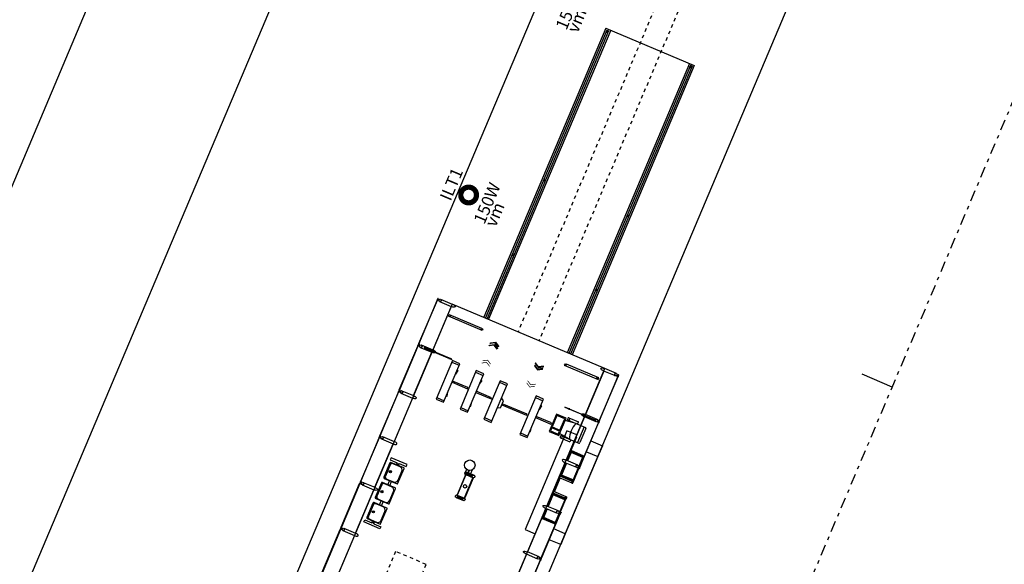
# Model space of a CAD drawing. Units: metres. Extents: x -239 to 680118, y -1942 to 7190304.
# Drawn here: x 666 to 694, y 332 to 348 of the extents above; entities that cross this region are included whole.
import ezdxf

# ---------------------------------------------------------------- set-up
doc = ezdxf.new("R2010")
doc.units = ezdxf.units.M
doc.linetypes.add('DASHDOT2', pattern=[12.7, 6.35, -3.175, 0, -3.175])
doc.linetypes.add('DASHED2', pattern=[0.375, 0.25, -0.125])
for name, color, linetype in [('005', 8, 'Continuous'), ('02', 3, 'Continuous'), ('BASE ELETRICA', 51, 'Continuous'), ('ELÉTRICA TEXTO 03', 3, 'Continuous'), ('ILUMINACAO', 7, 'Continuous'), ('MEIO FIO NÍVEL PISO VIADUTO', 7, 'Continuous'), ('PG_EST', 7, 'DASHDOT2'), ('STALBL', 7, 'Continuous')]:
    doc.layers.add(name, color=color, linetype=linetype)
doc.styles.add('REGUA140', font='simplex.shx')

# ---------------------------------------------------------------- blocks, each defined once
blk = doc.blocks.new('sta_tic')
at = {"layer": 'STALBL'}
blk.add_line((0, 0), (0, 0.01249), dxfattribs=at)
blk = doc.blocks.new('assento')
at = {"layer": '005'}
for p, q in [((-20, 33), (-20, 1)), ((-19, 31), (-19, 10)), ((18, 35), (-18, 35)), ((16, 34), (-16, 34)), ((14, 32.5), (-14, 32.5)), ((19, 10), (19, 31)), ((20, 1), (20, 33)), ((-19, 0), (19, 0)), ((-11, 2), (11, 2))]:
    blk.add_line(p, q, dxfattribs=at)
for radius in [2.5, 1]:
    blk.add_circle((0, 26), radius, dxfattribs=at)
for centre, radius, start, end in [((-18, 33), 2, 90, 180), ((-16, 31), 3, 90, 180), ((-14, 27.5), 5, 90, 180), ((14, 27.5), 5, 0, 90), ((16, 31), 3, 0, 90), ((18, 33), 2, 0, 90), ((-19, 1), 1, 180, 270), ((-11, 10), 8, 180, 270), ((11, 10), 8, 270, 0), ((19, 1), 1, 270, 0)]:
    blk.add_arc(centre, radius, start, end, dxfattribs=at)
blk = doc.blocks.new('bancos')
at = {"layer": '005'}
for p, q in [((-70, -15.5), (-75, -15.5)), ((-70, -20.5), (-75, -20.5)), ((-20, -15.5), (-30, -15.5)), ((-20, -20.5), (-30, -20.5)), ((30, -15.5), (20, -15.5)), ((30, -20.5), (20, -20.5)), ((75, -15.5), (70, -15.5)), ((75, -20.5), (70, -20.5))]:
    blk.add_line(p, q, dxfattribs=at)
for points in [[(-75, -20.5), (-75, -38), (-80, -38), (-80, 2), (-75, 2), (-75, -15.5)], [(75, -20.5), (75, -38), (80, -38), (80, 2), (75, 2), (75, -15.5)]]:
    blk.add_lwpolyline(points, dxfattribs=at)
for centre, start, end in [((-75, -18), 90, 270), ((75, -18), 270, 90)]:
    blk.add_arc(centre, 2.5, start, end, dxfattribs=at)
at = {"layer": '005', "xscale": -1, "rotation": 359.9999354771406}
for p in [(-50, -35), (0, -35), (50, -35)]:
    blk.add_blockref('assento', p, dxfattribs=at)
blk = doc.blocks.new('ESTACAO SOLAR2')
at = {"layer": '005'}
for points in [[(-27.968, 2.315), (-28.041, 2.44), (-28.018, 2.44), (-27.945, 2.315), (-28.018, 2.19), (-28.041, 2.19)], [(-27.899, 2.315), (-27.971, 2.44), (-27.948, 2.44), (-27.876, 2.315), (-27.948, 2.19), (-27.971, 2.19)], [(-28.113, 0.901), (-28.041, 1.026), (-28.064, 1.026), (-28.136, 0.901), (-28.064, 0.776), (-28.041, 0.776)], [(-28.044, 0.901), (-27.972, 1.026), (-27.995, 1.026), (-28.067, 0.901), (-27.995, 0.776), (-27.972, 0.776)]]:
    blk.add_hatch(color=256, dxfattribs=at).paths.add_polyline_path(points)
for p, q in [((-33.927, 4.238), (-33.927, 3.876)), ((-32.578, 4.238), (-32.578, 3.876)), ((-32.578, 4.238), (-32.578, 3.876)), ((-31.077, 4.238), (-31.077, 3.876)), ((-29.728, 4.238), (-29.728, 3.876)), ((-28.303, 4.238), (-28.303, 3.876)), ((-26.878, 4.238), (-26.878, 3.876)), ((-26.802, 3.876), (-56.803, 3.876)), ((-34.003, 3.876), (-35.352, 3.876)), ((-33.927, 3.876), (-32.578, 3.876)), ((-31.865, 3.876), (-33.214, 3.876)), ((-31.865, 3.876), (-33.214, 3.876)), ((-32.502, 3.876), (-31.153, 3.876)), ((-29.728, 3.876), (-31.077, 3.876)), ((-29.652, 3.876), (-28.303, 3.876)), ((-26.878, 3.876), (-28.227, 3.876)), ((-27.165, 2.785), (-27.165, 3.838)), ((-27.165, 3.838), (-27.115, 3.838)), ((-27.115, 3.838), (-27.115, 2.835)), ((-26.802, -0.876), (-26.802, 3.876)), ((-28.29, 3.236), (-29.49, 3.236)), ((-29.49, 3.236), (-29.49, 3.006)), ((-29.44, 3.236), (-29.44, 3.006)), ((-28.34, 3.236), (-28.34, 3.006)), ((-28.29, 3.006), (-28.29, 3.236)), ((-29.49, 3.006), (-28.29, 3.006)), ((-29.29, 2.984), (-29.169, 3.006)), ((-28.49, 2.984), (-28.611, 3.006)), ((-17.798, 2.893), (-26.798, 2.893)), ((-17.848, 2.843), (-26.798, 2.843)), ((-17.848, 2.843), (-17.848, 2.793)), ((-17.848, 2.843), (-17.848, 2.793)), ((-17.798, 2.893), (-17.798, 0.143)), ((-17.848, 2.793), (-26.798, 2.793)), ((-17.798, 2.743), (-26.798, 2.743)), ((-28.29, 2.496), (-29.49, 2.496)), ((-29.49, 2.496), (-29.49, 2.266)), ((-29.49, 2.266), (-28.29, 2.266)), ((-29.44, 2.496), (-29.44, 2.266)), ((-29.29, 2.244), (-29.169, 2.266)), ((-28.49, 2.244), (-28.611, 2.266)), ((-28.34, 2.496), (-28.34, 2.266)), ((-28.29, 2.266), (-28.29, 2.496)), ((-28.29, 1.756), (-29.49, 1.756)), ((-28.29, 1.756), (-29.49, 1.756)), ((-29.49, 1.756), (-29.49, 1.526)), ((-29.44, 1.756), (-29.44, 1.526)), ((-28.34, 1.756), (-28.34, 1.526)), ((-28.29, 1.526), (-28.29, 1.756)), ((-31.865, 1.613), (-31.865, 1.387)), ((-31.789, 1.613), (-31.789, 1.387)), ((-31.152, 1.613), (-31.152, 1.387)), ((-31.006, 1.656, 0), (-31.139, 1.656, 0)), ((-31.139, 1.656, 0), (-31.139, 1.651, 0)), ((-31.007, 1.651, 0), (-31.139, 1.651, 0)), ((-31.007, 1.575, 0), (-31.139, 1.575, 0)), ((-31.139, 1.575, 0), (-31.139, 1.57, 0)), ((-31.006, 1.57, 0), (-31.139, 1.57, 0)), ((-31.106, 1.661, 0), (-31.122, 1.661, 0)), ((-31.122, 1.661, 0), (-31.122, 1.656, 0)), ((-31.122, 1.565, 0), (-31.122, 1.57, 0)), ((-31.106, 1.565, 0), (-31.122, 1.565, 0)), ((-31.117, 1.651, 0), (-31.117, 1.575, 0)), ((-31.111, 1.651, 0), (-31.111, 1.575, 0)), ((-31.106, 1.661, 0), (-31.106, 1.656, 0)), ((-31.106, 1.565, 0), (-31.106, 1.57, 0)), ((-31.076, 1.613), (-31.076, 1.387)), ((-30.957, 1.5), (-31.076, 1.5)), ((-29.49, 1.526), (-28.29, 1.526)), ((-28.998, 1.443), (-28.781, 1.443)), ((-28.29, 0.633), (-29.49, 0.633)), ((-29.49, 0.633), (-29.49, 0.403)), ((-29.44, 0.633), (-29.44, 0.403)), ((-28.34, 0.633), (-28.34, 0.403)), ((-28.29, 0.403), (-28.29, 0.633)), ((-29.49, 0.403), (-28.29, 0.403)), ((-29.29, 0.381), (-29.169, 0.403)), ((-28.49, 0.381), (-28.611, 0.403)), ((-17.798, 0.293), (-26.802, 0.293)), ((-27.165, 0.235), (-27.165, -0.819)), ((-27.115, -0.819), (-27.115, 0.185)), ((-17.848, 0.243), (-26.802, 0.243)), ((-17.848, 0.193), (-26.802, 0.193)), ((-17.798, 0.143), (-26.802, 0.143)), ((-17.848, 0.193), (-17.848, 0.243)), ((-29.124, -0.481), (-29.124, -0.774)), ((-29.057, -0.51), (-29.124, -0.51)), ((-29.082, -0.456), (-29.099, -0.456)), ((-29.057, -0.729), (-29.019, -0.407)), ((-29.057, -0.481), (-29.057, -0.774)), ((-29.057, -0.5), (-29.03, -0.5)), ((-28.572, -0.729), (-28.61, -0.407)), ((-28.599, -0.5), (-28.572, -0.5)), ((-28.572, -0.481), (-28.572, -0.774)), ((-28.572, -0.51), (-28.505, -0.51)), ((-28.547, -0.456), (-28.53, -0.456)), ((-28.505, -0.481), (-28.505, -0.774)), ((-29.057, -0.774), (-29.124, -0.774)), ((-29.057, -0.774), (-29.057, -1.021)), ((-28.572, -0.729), (-28.572, -1.021)), ((-28.572, -0.774), (-28.505, -0.774)), ((-27.165, -0.819), (-27.115, -0.819)), ((-55.378, -0.876), (-26.802, -0.876)), ((-32.578, -0.876), (-33.927, -0.876)), ((-32.502, -1.238), (-32.502, -0.876)), ((-31.153, -0.876), (-32.502, -0.876)), ((-31.464, -0.903), (-31.153, -0.903)), ((-31.464, -1.28), (-31.464, -0.903)), ((-31.444, -0.916), (-31.153, -0.916)), ((-31.444, -1.28), (-31.444, -0.916)), ((-31.415, -0.924), (-31.153, -0.924)), ((-31.415, -1.285), (-31.415, -0.924)), ((-31.077, -1.238), (-31.077, -0.876)), ((-29.728, -0.876), (-31.077, -0.876)), ((-29.728, -0.888), (-31.077, -0.888)), ((-31.077, -0.903), (-30.664, -0.903)), ((-31.077, -0.916), (-30.684, -0.916)), ((-31.077, -0.924), (-30.712, -0.924)), ((-30.712, -1.285), (-30.712, -0.924)), ((-30.684, -1.277), (-30.684, -0.916)), ((-30.141, -0.892), (-30.664, -0.892)), ((-30.664, -1.273), (-30.664, -0.903)), ((-30.614, -0.923), (-30.191, -0.923)), ((-30.141, -1.273), (-30.141, -0.903)), ((-29.728, -0.903), (-30.141, -0.903)), ((-30.121, -1.277), (-30.121, -0.916)), ((-29.728, -0.916), (-30.121, -0.916)), ((-29.728, -0.924), (-30.092, -0.924)), ((-30.092, -1.285), (-30.092, -0.924)), ((-29.728, -1.238), (-29.728, -0.876)), ((-28.303, -0.876), (-29.652, -0.876)), ((-29.341, -0.903), (-29.652, -0.903)), ((-29.361, -0.916), (-29.652, -0.916)), ((-29.39, -0.924), (-29.652, -0.924)), ((-29.39, -1.285), (-29.39, -0.924)), ((-29.361, -1.28), (-29.361, -0.916)), ((-29.341, -1.28), (-29.341, -0.903)), ((-28.572, -0.98), (-29.057, -0.98)), ((-28.597, -1.046), (-29.032, -1.046)), ((-28.227, -1.238), (-28.227, -0.876)), ((-26.878, -0.876), (-28.227, -0.876)), ((-26.802, -1.238), (-26.802, -0.876)), ((-31.444, -1.3), (-30.684, -1.3)), ((-29.361, -1.3), (-30.121, -1.3))]:
    blk.add_line(p, q, dxfattribs=at)
at = {"layer": '005', "linetype": 'DASHED2', "ltscale": 0.2}
for p, q in [((-5.765, 1.825), (-26.8, 1.825)), ((-5.765, 1.175), (-26.8, 1.175))]:
    blk.add_line(p, q, dxfattribs=at)
at = {"layer": '005'}
for points in [[(-33.998, 4.309), (-35.356, 4.309), (-35.356, 4.317), (-33.998, 4.317), (-33.998, 4.309)], [(-34.003, 4.238), (-34.003, 3.876)], [(-32.573, 4.309), (-33.931, 4.309), (-33.931, 4.317), (-32.573, 4.317), (-32.573, 4.309)], [(-32.506, 4.309), (-31.148, 4.309), (-31.148, 4.317), (-32.506, 4.317), (-32.506, 4.309)], [(-32.506, 4.309), (-31.148, 4.309), (-31.148, 4.317), (-32.506, 4.317), (-32.506, 4.309)], [(-32.502, 4.238), (-32.502, 3.876)], [(-32.502, 4.238), (-32.502, 3.876)], [(-31.153, 4.238), (-31.153, 3.876)], [(-31.081, 4.309), (-29.723, 4.309), (-29.723, 4.317), (-31.081, 4.317), (-31.081, 4.309)], [(-28.298, 4.309), (-29.656, 4.309), (-29.656, 4.317), (-28.298, 4.317), (-28.298, 4.309)], [(-29.652, 4.238), (-29.652, 3.876)], [(-28.231, 4.309), (-26.873, 4.309), (-26.873, 4.317), (-28.231, 4.317), (-28.231, 4.309)], [(-28.227, 4.238), (-28.227, 3.876)], [(-26.802, 4.238), (-26.802, 3.876)], [(-28.269, 3.358), (-28.274, 3.358), (-28.274, 3.318), (-28.269, 3.318)], [(-28.261, 3.358), (-28.256, 3.358), (-28.256, 3.318), (-28.261, 3.318)], [(-28.868, 3.006), (-28.868, 2.53), (-28.833, 2.53), (-28.833, 3.006)], [(-28.868, 2.266), (-28.868, 1.79), (-28.833, 1.79), (-28.833, 2.266)], [(-28.998, 1.443), (-29.05, 1.526)], [(-28.907, 1.443), (-28.907, 0.667), (-28.873, 0.667), (-28.873, 1.443)], [(-28.781, 1.443), (-28.73, 1.526)], [(-28.29, 0.633), (-29.49, 0.633)], [(-28.868, 0.403), (-28.868, -0.073), (-28.833, -0.073), (-28.833, 0.403)], [(-28.269, -0.403), (-28.274, -0.403), (-28.274, -0.363), (-28.269, -0.363)], [(-28.261, -0.403), (-28.256, -0.403), (-28.256, -0.363), (-28.261, -0.363)], [(-28.865, -0.876), (-28.865, -0.567), (-31.94, -0.567), (-31.94, -0.876)], [(-32.578, -1.238), (-32.578, -0.876)], [(-31.464, -0.903), (-31.464, -0.889), (-31.153, -0.889)], [(-31.153, -1.238), (-31.153, -0.876)], [(-31.077, -0.889), (-30.664, -0.889), (-30.664, -0.903)], [(-30.614, -1.29), (-30.614, -0.903), (-30.664, -0.903)], [(-30.191, -1.29), (-30.191, -0.903), (-30.141, -0.903)], [(-29.728, -0.889), (-30.141, -0.889), (-30.141, -0.903)], [(-29.652, -1.238), (-29.652, -0.876)], [(-29.652, -0.888), (-28.927, -0.888), (-28.927, -0.892), (-29.341, -0.892)], [(-29.341, -0.903), (-29.341, -0.889), (-29.652, -0.889)], [(-28.303, -1.238), (-28.303, -0.876)], [(-26.878, -1.238), (-26.878, -0.876)], [(-32.574, -1.309), (-33.931, -1.309), (-33.931, -1.317), (-32.574, -1.317), (-32.574, -1.309)], [(-32.506, -1.309), (-31.148, -1.309), (-31.148, -1.317), (-32.506, -1.317), (-32.506, -1.309)], [(-31.602, -1.676), (-31.94, -1.676), (-31.94, -1.317)], [(-29.202, -1.317), (-29.202, -1.676), (-31.602, -1.676), (-31.602, -1.317)], [(-31.445, -1.282), (-31.462, -1.282), (-31.462, -1.299), (-31.445, -1.299), (-31.445, -1.282)], [(-31.443, -1.294), (-31.433, -1.294), (-31.433, -1.286), (-31.443, -1.286)], [(-30.701, -1.294), (-31.425, -1.294), (-31.425, -1.286), (-30.701, -1.286), (-30.701, -1.294)], [(-31.087, -1.309), (-31.087, -1.329), (-31.095, -1.329), (-31.095, -1.317), (-31.142, -1.317), (-31.142, -1.309), (-31.087, -1.309)], [(-30.683, -1.294), (-30.693, -1.294), (-30.693, -1.286), (-30.683, -1.286)], [(-30.682, -1.282), (-30.665, -1.282), (-30.665, -1.299), (-30.682, -1.299), (-30.682, -1.282)], [(-30.123, -1.282), (-30.14, -1.282), (-30.14, -1.299), (-30.123, -1.299), (-30.123, -1.282)], [(-30.121, -1.294), (-30.111, -1.294), (-30.111, -1.286), (-30.121, -1.286)], [(-29.379, -1.294), (-30.103, -1.294), (-30.103, -1.286), (-29.379, -1.286), (-29.379, -1.294)], [(-29.717, -1.309), (-29.717, -1.329), (-29.709, -1.329), (-29.709, -1.317), (-29.662, -1.317), (-29.662, -1.309), (-29.717, -1.309)], [(-28.299, -1.309), (-29.656, -1.309), (-29.656, -1.317), (-28.299, -1.317), (-28.299, -1.309)], [(-29.361, -1.294), (-29.371, -1.294), (-29.371, -1.286), (-29.361, -1.286)], [(-29.36, -1.282), (-29.343, -1.282), (-29.343, -1.299), (-29.36, -1.299), (-29.36, -1.282)], [(-28.865, -1.317), (-28.865, -1.676), (-29.202, -1.676)], [(-26.874, -1.309), (-28.231, -1.309), (-28.231, -1.317), (-26.874, -1.317), (-26.874, -1.309)]]:
    blk.add_lwpolyline(points, dxfattribs=at)
for points in [[(-33.993, 4.317), (-33.981, 4.317, 0.314486), (-34.01, 4.317), (-33.998, 4.317), (-33.998, 4.308), (-34.01, 4.308, 0.314485), (-33.981, 4.308), (-33.993, 4.308)], [(-33.977, 4.309), (-33.952, 4.309), (-33.952, 4.274, 0.169181), (-33.977, 4.274)], [(-33.937, 4.317), (-33.949, 4.317, -0.314486), (-33.92, 4.317), (-33.932, 4.317), (-33.932, 4.308), (-33.92, 4.308, -0.314485), (-33.949, 4.308), (-33.937, 4.308)], [(-32.568, 4.317), (-32.556, 4.317, 0.314486), (-32.585, 4.317), (-32.573, 4.317), (-32.573, 4.308), (-32.585, 4.308, 0.314485), (-32.556, 4.308), (-32.568, 4.308)], [(-32.568, 4.317), (-32.556, 4.317, 0.314486), (-32.585, 4.317), (-32.573, 4.317), (-32.573, 4.308), (-32.585, 4.308, 0.314485), (-32.556, 4.308), (-32.568, 4.308)], [(-32.527, 4.309), (-32.552, 4.309), (-32.552, 4.274, -0.169181), (-32.527, 4.274)], [(-32.527, 4.309), (-32.552, 4.309), (-32.552, 4.274, -0.169181), (-32.527, 4.274)], [(-32.512, 4.317), (-32.524, 4.317, -0.314486), (-32.495, 4.317), (-32.507, 4.317), (-32.507, 4.308), (-32.495, 4.308, -0.314485), (-32.524, 4.308), (-32.512, 4.308)], [(-32.512, 4.317), (-32.524, 4.317, -0.314486), (-32.495, 4.317), (-32.507, 4.317), (-32.507, 4.308), (-32.495, 4.308, -0.314485), (-32.524, 4.308), (-32.512, 4.308)], [(-31.143, 4.317), (-31.131, 4.317, 0.314486), (-31.16, 4.317), (-31.148, 4.317), (-31.148, 4.308), (-31.16, 4.308, 0.314485), (-31.131, 4.308), (-31.143, 4.308)], [(-31.143, 4.317), (-31.131, 4.317, 0.314486), (-31.16, 4.317), (-31.148, 4.317), (-31.148, 4.308), (-31.16, 4.308, 0.314485), (-31.131, 4.308), (-31.143, 4.308)], [(-31.127, 4.309), (-31.102, 4.309), (-31.102, 4.274, 0.169181), (-31.127, 4.274)], [(-31.127, 4.309), (-31.102, 4.309), (-31.102, 4.274, 0.169181), (-31.127, 4.274)], [(-31.087, 4.317), (-31.099, 4.317, -0.314486), (-31.07, 4.317), (-31.082, 4.317), (-31.082, 4.308), (-31.07, 4.308, -0.314485), (-31.099, 4.308), (-31.087, 4.308)], [(-31.087, 4.317), (-31.099, 4.317, -0.314486), (-31.07, 4.317), (-31.082, 4.317), (-31.082, 4.308), (-31.07, 4.308, -0.314485), (-31.099, 4.308), (-31.087, 4.308)], [(-29.718, 4.317), (-29.706, 4.317, 0.314486), (-29.735, 4.317), (-29.723, 4.317), (-29.723, 4.308), (-29.735, 4.308, 0.314485), (-29.706, 4.308), (-29.718, 4.308)], [(-29.677, 4.309), (-29.702, 4.309), (-29.702, 4.274, -0.169181), (-29.677, 4.274)], [(-29.662, 4.317), (-29.674, 4.317, -0.314486), (-29.645, 4.317), (-29.657, 4.317), (-29.657, 4.308), (-29.645, 4.308, -0.314485), (-29.674, 4.308), (-29.662, 4.308)], [(-28.293, 4.317), (-28.281, 4.317, 0.314486), (-28.31, 4.317), (-28.298, 4.317), (-28.298, 4.308), (-28.31, 4.308, 0.314485), (-28.281, 4.308), (-28.293, 4.308)], [(-28.252, 4.309), (-28.277, 4.309), (-28.277, 4.274, -0.169181), (-28.252, 4.274)], [(-28.237, 4.317), (-28.249, 4.317, -0.314486), (-28.22, 4.317), (-28.232, 4.317), (-28.232, 4.308), (-28.22, 4.308, -0.314485), (-28.249, 4.308), (-28.237, 4.308)], [(-26.868, 4.317), (-26.856, 4.317, 0.314486), (-26.885, 4.317), (-26.873, 4.317), (-26.873, 4.308), (-26.885, 4.308, 0.314485), (-26.856, 4.308), (-26.868, 4.308)], [(-26.827, 4.309), (-26.852, 4.309), (-26.852, 4.274, -0.169181), (-26.827, 4.274)], [(-32.568, -1.317), (-32.556, -1.317, -0.314486), (-32.585, -1.317), (-32.573, -1.317), (-32.573, -1.308), (-32.585, -1.308, -0.314485), (-32.556, -1.308), (-32.568, -1.308)], [(-32.552, -1.309), (-32.527, -1.309), (-32.527, -1.274, -0.169181), (-32.552, -1.274)], [(-32.512, -1.317), (-32.524, -1.317, 0.314486), (-32.495, -1.317), (-32.507, -1.317), (-32.507, -1.308), (-32.495, -1.308, 0.314485), (-32.524, -1.308), (-32.512, -1.308)], [(-31.426, -1.285), (-31.415, -1.285, 0.314366), (-31.443, -1.286), (-31.431, -1.286), (-31.431, -1.295), (-31.443, -1.295, 0.314485), (-31.415, -1.295), (-31.426, -1.295)], [(-31.143, -1.317), (-31.131, -1.317, -0.314486), (-31.16, -1.317), (-31.148, -1.317), (-31.148, -1.308), (-31.16, -1.308, -0.314485), (-31.131, -1.308), (-31.143, -1.308)], [(-30.701, -1.285), (-30.712, -1.285, -0.314366), (-30.684, -1.286), (-30.696, -1.286), (-30.695, -1.295), (-30.684, -1.295, -0.314485), (-30.712, -1.295), (-30.7, -1.295)], [(-30.684, -1.303), (-30.684, -1.3), (-30.659, -1.3, 0.040244), (-30.633, -1.304, 0.441206), (-30.617, -1.29, 0.441206), (-30.633, -1.277, 0.040244), (-30.659, -1.28), (-30.684, -1.28), (-30.684, -1.277), (-30.659, -1.277, -0.03994), (-30.633, -1.274, -0.436397), (-30.614, -1.29, -0.436397), (-30.633, -1.307, -0.03994), (-30.659, -1.303)], [(-30.66, -1.277, 0.171988), (-30.665, -1.273), (-30.665, -1.276), (-30.672, -1.276), (-30.672, -1.273, 0.171988), (-30.677, -1.277)], [(-30.66, -1.303, -0.171988), (-30.665, -1.308), (-30.665, -1.305), (-30.672, -1.305), (-30.672, -1.308, -0.171988), (-30.677, -1.303)], [(-30.121, -1.303), (-30.121, -1.3), (-30.146, -1.3, -0.040244), (-30.172, -1.304, -0.441206), (-30.188, -1.29, -0.441206), (-30.172, -1.277, -0.040244), (-30.146, -1.28), (-30.121, -1.28), (-30.121, -1.277), (-30.146, -1.277, 0.03994), (-30.172, -1.274, 0.436397), (-30.191, -1.29, 0.436397), (-30.172, -1.307, 0.03994), (-30.146, -1.303)], [(-30.145, -1.277, -0.171988), (-30.14, -1.273), (-30.14, -1.276), (-30.133, -1.276), (-30.133, -1.273, -0.171988), (-30.128, -1.277)], [(-30.145, -1.303, 0.171988), (-30.14, -1.308), (-30.14, -1.305), (-30.133, -1.305), (-30.133, -1.308, 0.171988), (-30.128, -1.303)], [(-30.104, -1.285), (-30.092, -1.285, 0.314366), (-30.121, -1.286), (-30.109, -1.286), (-30.109, -1.295), (-30.121, -1.295, 0.314485), (-30.092, -1.295), (-30.104, -1.295)], [(-29.662, -1.317), (-29.674, -1.317, 0.314486), (-29.645, -1.317), (-29.657, -1.317), (-29.657, -1.308), (-29.645, -1.308, 0.314485), (-29.674, -1.308), (-29.662, -1.308)], [(-29.378, -1.285), (-29.39, -1.285, -0.314366), (-29.362, -1.286), (-29.373, -1.286), (-29.373, -1.295), (-29.362, -1.295, -0.314485), (-29.39, -1.295), (-29.378, -1.295)], [(-28.293, -1.317), (-28.281, -1.317, -0.314486), (-28.31, -1.317), (-28.298, -1.317), (-28.298, -1.308), (-28.31, -1.308, -0.314485), (-28.281, -1.308), (-28.293, -1.308)], [(-28.277, -1.309), (-28.252, -1.309), (-28.252, -1.274, -0.169181), (-28.277, -1.274)], [(-28.237, -1.317), (-28.249, -1.317, 0.314486), (-28.22, -1.317), (-28.232, -1.317), (-28.232, -1.308), (-28.22, -1.308, 0.314485), (-28.249, -1.308), (-28.237, -1.308)], [(-26.868, -1.317), (-26.856, -1.317, -0.314486), (-26.885, -1.317), (-26.873, -1.317), (-26.873, -1.308), (-26.885, -1.308, -0.314485), (-26.856, -1.308), (-26.868, -1.308)], [(-26.852, -1.309), (-26.827, -1.309), (-26.827, -1.274, -0.169181), (-26.852, -1.274)]]:
    blk.add_lwpolyline(points, format="xyb", close=True, dxfattribs=at)
for points in [[(-33.937, 4.309), (-33.992, 4.309), (-33.992, 4.317), (-33.937, 4.317)], [(-32.567, 4.309), (-32.512, 4.309), (-32.512, 4.317), (-32.567, 4.317)], [(-32.567, 4.309), (-32.512, 4.309), (-32.512, 4.317), (-32.567, 4.317)], [(-31.087, 4.309), (-31.142, 4.309), (-31.142, 4.317), (-31.087, 4.317)], [(-31.087, 4.309), (-31.142, 4.309), (-31.142, 4.317), (-31.087, 4.317)], [(-29.717, 4.309), (-29.662, 4.309), (-29.662, 4.317), (-29.717, 4.317)], [(-28.292, 4.309), (-28.237, 4.309), (-28.237, 4.317), (-28.292, 4.317)], [(-26.867, 4.309), (-26.812, 4.309), (-26.812, 4.317), (-26.867, 4.317)], [(-28.269, 4.131), (-28.269, 3.268), (-28.261, 3.268), (-28.261, 4.131)], [(-31.827, 1.435), (-31.822, 1.435), (-31.822, 1.565), (-31.832, 1.565), (-31.832, 1.435)], [(-31.779, 1.608), (-31.162, 1.608), (-31.162, 1.618), (-31.779, 1.618)], [(-31.779, 1.608), (-31.162, 1.608), (-31.162, 1.618), (-31.779, 1.618)], [(-31.115, 1.435), (-31.11, 1.435), (-31.11, 1.565), (-31.12, 1.565), (-31.12, 1.435)], [(-31.779, 1.392), (-31.162, 1.392), (-31.162, 1.382), (-31.779, 1.382)], [(-31.779, 1.392), (-31.162, 1.392), (-31.162, 1.382), (-31.779, 1.382)], [(-28.545, -0.107), (-29.085, -0.107), (-29.085, -0.407), (-28.545, -0.407)], [(-28.955, -0.137), (-29.055, -0.137), (-29.055, -0.377), (-28.955, -0.377)], [(-28.575, -0.137), (-28.925, -0.137), (-28.925, -0.377), (-28.575, -0.377)], [(-28.269, -1.195), (-28.269, -0.253), (-28.261, -0.253), (-28.261, -1.195)], [(-32.512, -1.309), (-32.567, -1.309), (-32.567, -1.317), (-32.512, -1.317)], [(-31.444, -1.3), (-31.444, -1.28), (-31.464, -1.28), (-31.464, -1.3)], [(-30.684, -1.3), (-30.684, -1.28), (-30.664, -1.28), (-30.664, -1.3)], [(-30.121, -1.3), (-30.121, -1.28), (-30.141, -1.28), (-30.141, -1.3)], [(-29.361, -1.3), (-29.361, -1.28), (-29.341, -1.28), (-29.341, -1.3)], [(-28.237, -1.309), (-28.292, -1.309), (-28.292, -1.317), (-28.237, -1.317)], [(-26.812, -1.309), (-26.867, -1.309), (-26.867, -1.317), (-26.812, -1.317)]]:
    blk.add_lwpolyline(points, close=True, dxfattribs=at)
at = {"layer": '005', "linetype": 'DASHED2', "ltscale": 0.2}
blk.add_lwpolyline([(-39.665, 2.608), (-39.665, 1.66), (-33.965, 1.66), (-33.965, 2.608), (-39.665, 2.608)], close=True, dxfattribs=at)
at = {"layer": '005', "linetype": 'ByBlock'}
for points in [[(-27.418, 2.305), (-27.49, 2.43), (-27.467, 2.43), (-27.395, 2.305), (-27.467, 2.18), (-27.49, 2.18)], [(-27.349, 2.305), (-27.421, 2.43), (-27.398, 2.43), (-27.325, 2.305), (-27.398, 2.18), (-27.421, 2.18)], [(-27.563, 0.891), (-27.49, 1.016), (-27.513, 1.016), (-27.586, 0.891), (-27.513, 0.766), (-27.49, 0.766)], [(-27.493, 0.891), (-27.421, 1.016), (-27.444, 1.016), (-27.516, 0.891), (-27.444, 0.766), (-27.421, 0.766)]]:
    blk.add_lwpolyline(points, close=True, dxfattribs=at)
at = {"layer": '005'}
for points in [[(-30.668, -1.287), (-30.667, -1.286), (-30.667, -1.275), (-30.665, -1.275, 0.350867), (-30.668, -1.272), (-30.668, -1.273), (-30.669, -1.273), (-30.669, -1.272, 0.350867), (-30.672, -1.275), (-30.669, -1.275), (-30.669, -1.286), (-30.668, -1.287)], [(-30.668, -1.294), (-30.667, -1.295), (-30.667, -1.305), (-30.665, -1.305, -0.350867), (-30.668, -1.308), (-30.668, -1.307), (-30.669, -1.307), (-30.669, -1.308, -0.350867), (-30.672, -1.305), (-30.669, -1.305), (-30.669, -1.295), (-30.668, -1.294)], [(-30.136, -1.287), (-30.137, -1.286), (-30.137, -1.275), (-30.14, -1.275, -0.350867), (-30.137, -1.272), (-30.137, -1.273), (-30.136, -1.273), (-30.136, -1.272, -0.350867), (-30.133, -1.275), (-30.135, -1.275), (-30.135, -1.286), (-30.136, -1.287)], [(-30.136, -1.294), (-30.137, -1.295), (-30.137, -1.305), (-30.14, -1.305, 0.350867), (-30.137, -1.308), (-30.137, -1.307), (-30.136, -1.307), (-30.136, -1.308, 0.350867), (-30.133, -1.305), (-30.135, -1.305), (-30.135, -1.295), (-30.136, -1.294)]]:
    blk.add_lwpolyline(points, format="xyb", dxfattribs=at)
for centre, radius in [((-33.965, 4.238), 0.0381), ((-33.965, 4.238), 0.035), ((-32.54, 4.238), 0.0381), ((-32.54, 4.238), 0.0381), ((-32.54, 4.238), 0.035), ((-32.54, 4.238), 0.035), ((-31.115, 4.238), 0.0381), ((-31.115, 4.238), 0.0381), ((-31.115, 4.238), 0.035), ((-31.115, 4.238), 0.035), ((-29.69, 4.238), 0.0381), ((-29.69, 4.238), 0.035), ((-28.265, 4.238), 0.0381), ((-28.265, 4.238), 0.035), ((-26.84, 4.238), 0.0381), ((-26.84, 4.238), 0.035), ((-27.14, 3.812), 0.025), ((-27.14, 2.81), 0.025), ((-24.822, 2.818), 0.025), ((-22.507, 2.818), 0.025), ((-17.878, 2.818), 0.025), ((-30.859, 1.613, 0), 0.15), ((-31.827, 1.613), 0.038), ((-31.827, 1.387), 0.038), ((-31.471, 1.5), 0.05), ((-31.115, 1.613), 0.038), ((-31.115, 1.613), 0.038), ((-31.114, 1.613), 0.038), ((-31.114, 1.613), 0.038), ((-31.114, 1.387), 0.038), ((-31.114, 1.387), 0.038), ((-27.14, 0.21), 0.025), ((-24.822, 0.218), 0.025), ((-22.507, 0.218), 0.025), ((-17.878, 0.218), 0.025), ((-27.14, -0.793), 0.025), ((-32.54, -1.238), 0.0381), ((-32.54, -1.238), 0.035), ((-31.115, -1.238), 0.0381), ((-31.115, -1.238), 0.035), ((-29.69, -1.238), 0.0381), ((-29.69, -1.238), 0.035), ((-28.265, -1.238), 0.0381), ((-28.265, -1.238), 0.035), ((-26.84, -1.238), 0.0381), ((-26.84, -1.238), 0.035)]:
    blk.add_circle(centre, radius, dxfattribs=at)
for centre, radius, start, end in [((-29.099, -0.481), 0.025, 89.999, 179.999), ((-29.082, -0.481), 0.025, 359.999, 89.999), ((-28.547, -0.481), 0.025, 89.999, 179.999), ((-28.53, -0.481), 0.025, 359.999, 89.999), ((-28.815, -1.357), 0.673, 68.8824, 111.1156), ((-29.032, -1.021), 0.025, 179.999, 269.999), ((-28.597, -1.021), 0.025, 269.999, 359.999)]:
    blk.add_arc(centre, radius, start, end, dxfattribs=at)
for centre, major_axis, ratio, start_param, end_param in [((-33.965, 3.876), (0, 0.104), 0.365185, 1.570796, 4.712389), ((-31.115, 3.876), (0, 0.104), 0.365185, 1.570796, 4.712389), ((-28.485, 3.001), (0.0047, 0.0165), 0.228063, 1.292166, 5.120189), ((-28.485, 2.261), (0.0047, 0.0165), 0.228063, 1.292166, 5.120189), ((-28.485, 0.398), (0.0047, 0.0165), 0.228063, 1.292166, 5.120189), ((-29.69, -0.876), (0, 0.104), 0.365185, 4.712389, 7.853982)]:
    blk.add_ellipse(centre, major_axis=major_axis, ratio=ratio, start_param=start_param, end_param=end_param, dxfattribs=at)
at = {"layer": '005', "extrusion": (0, 0, -1)}
for centre, major_axis, ratio, start_param, end_param in [((-32.54, 3.876), (0, 0.104), 0.365185, 1.570796, 4.712389), ((-32.54, 3.876), (0, 0.104), 0.365185, 1.570796, 4.712389), ((-29.69, 3.876), (0, 0.104), 0.365185, 1.570796, 4.712389), ((-28.265, 3.876), (0, 0.104), 0.365185, 1.570796, 4.712389), ((-26.84, 3.876), (0, 0.104), 0.365185, 1.570796, 4.712389), ((-29.295, 3.001), (-0.0047, 0.0165), 0.228063, 1.292166, 5.120189), ((-29.295, 2.261), (-0.0047, 0.0165), 0.228063, 1.292166, 5.120189), ((-29.295, 0.398), (-0.0047, 0.0165), 0.228063, 1.292166, 5.120189), ((-32.54, -0.876), (0, 0.104), 0.365185, -1.570796, 1.570796), ((-31.115, -0.876), (0, 0.104), 0.365185, 4.712389, 7.853982), ((-28.265, -0.876), (0, 0.104), 0.365185, 4.712389, 7.853982), ((-26.84, -0.876), (0, 0.104), 0.365185, 4.712389, 7.853982)]:
    blk.add_ellipse(centre, major_axis=major_axis, ratio=ratio, start_param=start_param, end_param=end_param, dxfattribs=at)
at = {"layer": '02'}
blk.add_line((-31.82, 1.435, 0), (-31.82, 1.43, 0), dxfattribs=at)
at = {"layer": '005', "linetype": 'ByBlock', "extrusion": (0, 0, -1), "xscale": 0.01250000106053606, "yscale": 0.01249999939256012, "zscale": -0.01249999999999972}
blk.add_blockref('bancos', (32.54, 3.751), dxfattribs=at)

msp = doc.modelspace()

# ---------------------------------------------------------------- linework, layer by layer
at = {"layer": 'ILUMINACAO', "const_width": 0.15}
msp.add_lwpolyline([(678.558, 343.021, 1), (678.978, 342.861, 1)], format="xyb", close=True, dxfattribs=at)
at = {"layer": 'MEIO FIO NÍVEL PISO VIADUTO'}
for p, q in [((686.355, 392.134), (630.854, 260.844)), ((637.639, 264.438), (683.231, 372.287)), ((685.927, 360.688), (648.376, 271.858)), ((651.788, 262.852), (689.825, 352.83))]:
    msp.add_line(p, q, dxfattribs=at)
at = {"layer": 'PG_EST', "lineweight": -2, "ltscale": 0.05, "flags": 128}
msp.add_lwpolyline([(460.539, -194.688), (599.69, 134.476, -0.025016), (621.437, 179.499, 0.025016), (643.184, 224.521), (748.187, 472.91, -0.123181), (908.694, 686.215), (1116.549, 854.501, 0.052382), (1219.991, 957.914), (1833.361, 1715.061, -0.057581), (1866.739, 1747.746, 0.057581), (1903.644, 1783.883), (2004.898, 1908.87, 0.055678), (2022.859, 1936.915, -0.05565), (2047.213, 1974.945), (2120.737, 2065.725)], format="xyb", dxfattribs=at)

# ---------------------------------------------------------------- block references
at = {"layer": 'BASE ELETRICA', "rotation": 67.08431951517946}
msp.add_blockref('ESTACAO SOLAR2', (692.302, 362.993), dxfattribs=at)
at = {"layer": 'BASE ELETRICA', "xscale": 75.03151260504204, "yscale": 75.03151260504202, "zscale": 75.03151260504202, "rotation": 67.08432726065148}
msp.add_blockref('sta_tic', (690.918, 337.437), dxfattribs=at)

# ---------------------------------------------------------------- texts
at = {"layer": 'ELÉTRICA TEXTO 03', "style": 'REGUA140'}
for s, p in [('150W', (681.571, 347.642)), ('vm', (681.894, 347.56)), ('ILT1', (678.249, 342.746)), ('150W', (679.219, 342.08)), ('vm', (679.542, 341.998))]:
    msp.add_text(s, height=0.35, rotation=67.0843, dxfattribs=at).set_placement(p)

doc.saveas('drawing.dxf')
